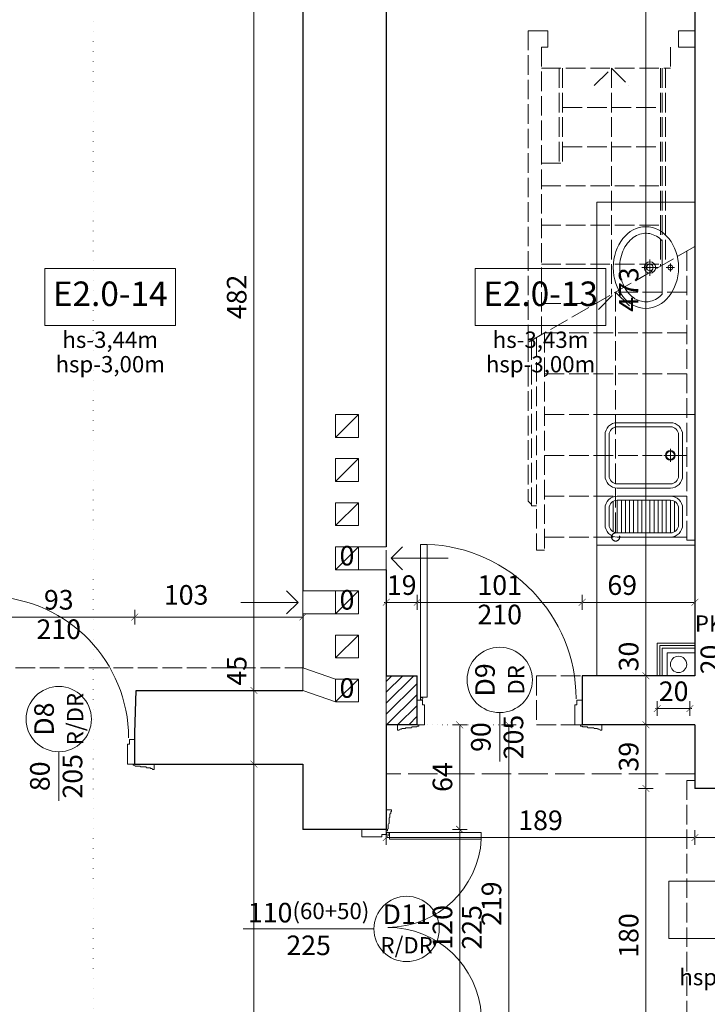
# Model space of a CAD drawing. Units: millimetres. Extents: x -20725 to 7250, y -8645 to -5411.
# Drawn here: x -13102 to -12681, y -7195 to -6592 of the extents above; entities that cross this region are included whole.
import ezdxf

# ---------------------------------------------------------------- set-up
doc = ezdxf.new("R2010")
doc.units = ezdxf.units.MM
doc.linetypes.add('ACAD_ISO02W100', pattern=[15, 12, -3])
doc.linetypes.add('ACAD_ISO07W100', pattern=[3, 0, -3])
doc.layers.get('Defpoints').update_dxf_attribs({"color": 30, "lineweight": 0})
for name, color, linetype, lineweight in [('WAW_DRZWI', 36, 'Continuous', 9), ('WAW_DRZWI OPIS', 36, 'Continuous', 5), ('WAW_GIPSOKARTON', 33, 'Continuous', 9), ('WAW_ISTNIEJĄCE PODCIĄGI I NADPROŻA', 9, 'ACAD_ISO02W100', 9), ('WAW_OPIS', 2, 'Continuous', 9), ('WAW_OPIS OSIE PRZEKROJOWE', 2, 'Continuous', 9), ('WAW_WENTYLACJA', 4, 'Continuous', 9), ('WAW_WYMIAR', 243, 'Continuous', 9), ('WAW_WYPEŁNIENIE', 251, 'Continuous', 0), ('WAW_WYPOSAŻENIE', 155, 'Continuous', 5), ('WAW_ŚCIANY ISTNIEJĄCE', 7, 'Continuous', 30), ('WAW_ŚCIANY PROJEKTOWANE - CERAMIKA', 12, 'Continuous', 30)]:
    doc.layers.add(name, color=color, linetype=linetype, lineweight=lineweight)
for name, color, linetype, lineweight, true_color in [('WAW_KANALIZACJA SANITARNA', 7, 'Continuous', 5, 0xd100d1), ('WAW_MEBLE', 7, 'Continuous', 0, 0x7f4f3f), ('WAW_ROZBIÓRKI', 7, 'ACAD_ISO02W100', 15, 0x65b365)]:
    doc.layers.add(name, color=color, linetype=linetype, lineweight=lineweight, true_color=true_color)
doc.styles.add('ARIAL', font='arial.ttf')
doc.styles.add('OPIS', font='romans.shx', dxfattribs={"width": 0.8})
doc.dimstyles.new('50', dxfattribs={"dimtxt": 12, "dimasz": 0.6, "dimexe": 1.25, "dimexo": 0.625, "dimgap": 3, "dimtad": 1, "dimdec": 1, "dimrnd": 0.5, "dimdsep": 46, "dimtxsty": 'OPIS', "dimblk": 'ZW1', "dimcen": 0.6, "dimse1": 1, "dimse2": 1, "dimclrd": 256, "dimclrt": 52, "dimadec": 0, "dimazin": 0, "dimtfac": 1, "dimtdec": 1, "dimtix": 1, "dimtmove": 2, "dimatfit": 3, "dimldrblk": 'ZW1', "dimfxl": 0, "dimlwd": -1, "dimarcsym": 0})

# ---------------------------------------------------------------- blocks, each defined once
blk = doc.blocks.new('A$C027A39DE')
for p, q in [((3.25, 12), (0, 12)), ((0, -1), (0, 12)), ((1.75, 3.5), (1.75, 6.75)), ((2.25, 7.25), (2.25, 9.25)), ((2.75, 9.75), (2.75, 10.5)), ((-15, -4.5), (-15, 0)), ((0, 0), (-15, 0)), ((0, 0), (0, -3.25)), ((1.25, 0.25), (1.25, 3)), ((-2.75, -4.5), (-15, -4.5)), ((0, -3.25), (-2.75, -3.25)), ((-2.75, -3.25), (-2.75, -4.5)), ((0.75, -1), (0, -1)), ((1, -2), (0, -2)), ((0.25, -2.75), (0, -2.75)), ((0.75, -1), (0.75, -0.25)), ((1, -2), (2, -2)), ((1.75, -2.75), (2, -2.75)), ((-2.75, -115.5), (-15, -115.5)), ((-15, -115.5), (-15, -120)), ((0, -120), (-15, -120)), ((-2.75, -116.75), (-2.75, -115.5)), ((0, -116.75), (-2.75, -116.75)), ((0, -116.75), (0, -120)), ((0.25, -117.25), (0, -117.25)), ((1, -118), (0, -118)), ((0, -119), (0, -132)), ((0.75, -119), (0, -119)), ((0.75, -119), (0.75, -119.75)), ((1, -118), (2, -118)), ((1.25, -120.25), (1.25, -123)), ((1.75, -117.25), (2, -117.25)), ((1.75, -123.5), (1.75, -126.75)), ((3.25, -132), (0, -132)), ((2.25, -127.25), (2.25, -129.25)), ((2.75, -129.75), (2.75, -130.5))]:
    blk.add_line(p, q)
for points in [[(3.25, 12), (3.25, 11)], [(3.25, -132), (3.25, -131)]]:
    blk.add_lwpolyline(points)
for points in [[(58.25, -6), (2, -6), (2, -2), (58.25, -2)], [(58.25, -114), (2, -114), (2, -118), (58.25, -118)]]:
    blk.add_lwpolyline(points, close=True)
for centre in [(1, -2.75), (1, -117.25)]:
    blk.add_circle(centre, 0.75)
for centre, radius, start, end in [((2.25, 6.75), 0.5, 90, 180), ((2.75, 9.25), 0.5, 90, 180), ((3.25, 10.5), 0.5, 90, 180), ((1.25, -0.25), 0.5, 90, 180), ((1.75, 3), 0.5, 90, 180), ((0.93, -2.58), 57.42, 270.0671, 356.58623), ((0.93, -117.42), 57.42, 3.41377, 89.9329), ((1.25, -119.75), 0.5, 180, 270), ((1.75, -123), 0.5, 180, 270), ((2.25, -126.75), 0.5, 180, 270), ((2.75, -129.25), 0.5, 180, 270), ((3.25, -130.5), 0.5, 180, 270)]:
    blk.add_arc(centre, radius, start, end)
blk = doc.blocks.new('A$C3D0F5663')
blk.add_line((0, 0), (0, -35))
blk.add_lwpolyline([(-7.07, -7.07), (0, 0), (7.07, -7.07)])
blk = doc.blocks.new('A$C61DD1ED2')
for p, q in [((-93, 15), (-89.75, 15)), ((-93, 15), (-93, 0)), ((-89.75, 15), (-89.75, 12.25)), ((-89.75, 12.25), (-88.5, 12.25)), ((-88.5, 12.25), (-88.5, 0)), ((-4.5, 12.25), (-4.5, 0)), ((-3.25, 12.25), (-4.5, 12.25)), ((-3.25, 15), (-3.25, 12.25)), ((-3.25, 15), (0, 15)), ((-2.75, 16.75), (-2.75, 17)), ((-2.75, 15.25), (-2.75, 15)), ((-2, 16), (-2, 17)), ((-2, 16), (-2, 15)), ((0, 15), (0, 0)), ((-105, -3.25), (-105, 0)), ((-92, 0), (-105, 0)), ((-88.5, 0), (-93, 0)), ((-92, -0.75), (-92, 0)), ((-4.5, 0), (0, 0)), ((-1, 0), (12, 0)), ((-1, -0.75), (-1, 0)), ((12, -3.25), (12, 0)), ((-102.75, -2.75), (-103.5, -2.75)), ((-100.25, -2.25), (-102.25, -2.25)), ((-96.5, -1.75), (-99.75, -1.75)), ((-93.25, -1.25), (-96, -1.25)), ((-92, -0.75), (-92.75, -0.75)), ((-1, -0.75), (-0.25, -0.75)), ((0.25, -1.25), (3, -1.25)), ((3.5, -1.75), (6.75, -1.75)), ((7.25, -2.25), (9.25, -2.25)), ((9.75, -2.75), (10.5, -2.75))]:
    blk.add_line(p, q)
for points in [[(-6, 102.5), (-6, 17), (-2, 17), (-2, 102.5), (-6, 102.5)], [(-105, -3.25), (-104, -3.25)], [(12, -3.25), (11, -3.25)]]:
    blk.add_lwpolyline(points)
blk.add_circle((-2.75, 16), 0.75)
for centre, radius, start, end in [((-2.64, 15.96), 86.61, 92.22281, 179.97087), ((-103.5, -3.25), 0.5, 90, 180), ((-102.25, -2.75), 0.5, 90, 180), ((-99.75, -2.25), 0.5, 90, 180), ((-96, -1.75), 0.5, 90, 180), ((-92.75, -1.25), 0.5, 90, 180), ((-0.25, -1.25), 0.5, 0, 90), ((3, -1.75), 0.5, 0, 90), ((6.75, -2.25), 0.5, 0, 90), ((9.25, -2.75), 0.5, 0, 90), ((10.5, -3.25), 0.5, 0, 90)]:
    blk.add_arc(centre, radius, start, end)
blk = doc.blocks.new('A$C115034CF')
for p, q in [((-3.25, 12), (0, 12)), ((-2.75, 9.75), (-2.75, 10.5)), ((-2.25, 7.25), (-2.25, 9.25)), ((-1.75, 3.5), (-1.75, 6.75)), ((0, -1), (0, 12)), ((-1.25, 0.25), (-1.25, 3)), ((15, 0), (0, 0)), ((0, -4.5), (0, 0)), ((15, -3.25), (15, 0)), ((-0.75, -1), (-0.75, -0.25)), ((-0.75, -1), (0, -1)), ((12.25, -4.5), (0, -4.5)), ((15, -3.25), (12.25, -3.25)), ((12.25, -3.25), (12.25, -4.5)), ((16, -2), (15, -2)), ((15.25, -2.75), (15, -2.75)), ((16, -2), (17, -2)), ((16.75, -2.75), (17, -2.75)), ((-1.25, -101.25), (-1.25, -104)), ((-0.75, -100), (0, -100)), ((-0.75, -100), (-0.75, -100.75)), ((12.25, -96.5), (0, -96.5)), ((0, -96.5), (0, -101)), ((0, -100), (0, -113)), ((15, -101), (0, -101)), ((12.25, -97.75), (12.25, -96.5)), ((15, -97.75), (12.25, -97.75)), ((15, -101), (15, -97.75)), ((-2.25, -108.25), (-2.25, -110.25)), ((-1.75, -104.5), (-1.75, -107.75)), ((-3.25, -113), (0, -113)), ((-2.75, -110.75), (-2.75, -111.5))]:
    blk.add_line(p, q)
for points in [[(-3.25, 12), (-3.25, 11)], [(110.5, -6), (17, -6), (17, -2), (110.5, -2), (110.5, -6)], [(-3.25, -113), (-3.25, -112)]]:
    blk.add_lwpolyline(points)
blk.add_circle((16, -2.75), 0.75)
for centre, radius, start, end in [((-3.25, 10.5), 0.5, 0, 90), ((-2.75, 9.25), 0.5, 0, 90), ((-2.25, 6.75), 0.5, 0, 90), ((-1.75, 3), 0.5, 0, 90), ((-1.25, -0.25), 0.5, 0, 90), ((15.96, -2.65), 94.6, 270.02438, 357.97086), ((-1.25, -100.75), 0.5, 270, 0), ((-2.25, -107.75), 0.5, 270, 0), ((-1.75, -104), 0.5, 270, 0), ((-3.25, -111.5), 0.5, 270, 0), ((-2.75, -110.25), 0.5, 270, 0)]:
    blk.add_arc(centre, radius, start, end)
blk = doc.blocks.new('ZW1')
blk.add_line((0, 7.5), (0, -7.5))
at = {"const_width": 0.5}
blk.add_lwpolyline([(-3.5, -3.5), (3.5, 3.5)], dxfattribs=at)
blk = doc.blocks.new('*D190')
at = {"layer": 'Defpoints', "color": 0, "transparency": 16777216}
for p in [(-13031.36, -6958.24), (-13124.36, -7040.74), (-13031.36, -7040.74)]:
    blk.add_point(p, dxfattribs=at)
at = {"layer": 'WAW_WYMIAR', "transparency": 16777216}
blk.add_line((-13123.76, -6958.24), (-13031.96, -6958.24), dxfattribs=at)
at = {"layer": 'WAW_WYMIAR', "transparency": 16777216, "xscale": 0.6, "yscale": 0.6, "zscale": 0.6, "rotation": 180}
blk.add_blockref('ZW1', (-13124.36, -6958.24), dxfattribs=at)
at = {"layer": 'WAW_WYMIAR', "transparency": 16777216, "xscale": 0.6, "yscale": 0.6, "zscale": 0.6}
blk.add_blockref('ZW1', (-13031.36, -6958.24), dxfattribs=at)
at = {"layer": 'WAW_WYMIAR', "color": 52, "transparency": 16777216, "insert": (-13077.86, -6949.24), "char_height": 12, "attachment_point": 5, "style": 'OPIS'}
blk.add_mtext('93', dxfattribs=at)
blk = doc.blocks.new('*D191')
at = {"layer": 'Defpoints', "color": 0, "transparency": 16777216}
for p in [(-12928.36, -6958.24), (-12928.36, -7003.24), (-13031.36, -7040.74)]:
    blk.add_point(p, dxfattribs=at)
at = {"layer": 'WAW_WYMIAR', "transparency": 16777216}
blk.add_line((-13030.76, -6958.24), (-12928.96, -6958.24), dxfattribs=at)
at = {"layer": 'WAW_WYMIAR', "transparency": 16777216, "xscale": 0.6, "yscale": 0.6, "zscale": 0.6, "rotation": 180}
blk.add_blockref('ZW1', (-13031.36, -6958.24), dxfattribs=at)
at = {"layer": 'WAW_WYMIAR', "transparency": 16777216, "xscale": 0.6, "yscale": 0.6, "zscale": 0.6}
blk.add_blockref('ZW1', (-12928.36, -6958.24), dxfattribs=at)
at = {"layer": 'WAW_WYMIAR', "color": 52, "transparency": 16777216, "insert": (-12999.86, -6946.24), "char_height": 12, "attachment_point": 5, "style": 'OPIS'}
blk.add_mtext('103', dxfattribs=at)
blk = doc.blocks.new('*D192')
at = {"layer": 'Defpoints', "color": 0, "transparency": 16777216}
for p in [(-12858.36, -6949.24), (-12858.36, -6949.24), (-12877.36, -6994.24)]:
    blk.add_point(p, dxfattribs=at)
at = {"layer": 'WAW_WYMIAR', "transparency": 16777216}
for p, q in [((-12877.96, -6949.24), (-12878.56, -6949.24)), ((-12877.36, -6949.24), (-12858.36, -6949.24)), ((-12857.76, -6949.24), (-12857.16, -6949.24))]:
    blk.add_line(p, q, dxfattribs=at)
at = {"layer": 'WAW_WYMIAR', "transparency": 16777216, "xscale": 0.6, "yscale": 0.6, "zscale": 0.6}
blk.add_blockref('ZW1', (-12877.36, -6949.24), dxfattribs=at)
at = {"layer": 'WAW_WYMIAR', "transparency": 16777216, "xscale": 0.6, "yscale": 0.6, "zscale": 0.6, "rotation": 180}
blk.add_blockref('ZW1', (-12858.36, -6949.24), dxfattribs=at)
at = {"layer": 'WAW_WYMIAR', "color": 52, "transparency": 16777216, "insert": (-12867.86, -6940.24), "char_height": 12, "attachment_point": 5, "style": 'OPIS'}
blk.add_mtext('19', dxfattribs=at)
blk = doc.blocks.new('*D193')
at = {"layer": 'Defpoints', "color": 0, "transparency": 16777216}
for p in [(-12858.36, -6949.24), (-12757.36, -6949.24), (-12757.36, -6994.24)]:
    blk.add_point(p, dxfattribs=at)
at = {"layer": 'WAW_WYMIAR', "transparency": 16777216}
blk.add_line((-12857.76, -6949.24), (-12757.96, -6949.24), dxfattribs=at)
at = {"layer": 'WAW_WYMIAR', "transparency": 16777216, "xscale": 0.6, "yscale": 0.6, "zscale": 0.6, "rotation": 180}
blk.add_blockref('ZW1', (-12858.36, -6949.24), dxfattribs=at)
at = {"layer": 'WAW_WYMIAR', "transparency": 16777216, "xscale": 0.6, "yscale": 0.6, "zscale": 0.6}
blk.add_blockref('ZW1', (-12757.36, -6949.24), dxfattribs=at)
at = {"layer": 'WAW_WYMIAR', "color": 52, "transparency": 16777216, "insert": (-12807.86, -6940.24), "char_height": 12, "attachment_point": 5, "style": 'OPIS'}
blk.add_mtext('101', dxfattribs=at)
blk = doc.blocks.new('*D194')
at = {"layer": 'Defpoints', "color": 0, "transparency": 16777216}
for p in [(-12688.36, -6949.24), (-12757.36, -6994.24), (-12688.36, -6994.24)]:
    blk.add_point(p, dxfattribs=at)
at = {"layer": 'WAW_WYMIAR', "transparency": 16777216}
blk.add_line((-12756.76, -6949.24), (-12688.96, -6949.24), dxfattribs=at)
at = {"layer": 'WAW_WYMIAR', "transparency": 16777216, "xscale": 0.6, "yscale": 0.6, "zscale": 0.6, "rotation": 180}
blk.add_blockref('ZW1', (-12757.36, -6949.24), dxfattribs=at)
at = {"layer": 'WAW_WYMIAR', "transparency": 16777216, "xscale": 0.6, "yscale": 0.6, "zscale": 0.6}
blk.add_blockref('ZW1', (-12688.36, -6949.24), dxfattribs=at)
at = {"layer": 'WAW_WYMIAR', "color": 52, "transparency": 16777216, "insert": (-12732.86, -6940.24), "char_height": 12, "attachment_point": 5, "style": 'OPIS'}
blk.add_mtext('69', dxfattribs=at)
blk = doc.blocks.new('*D217')
at = {"layer": 'Defpoints', "color": 0, "transparency": 16777216}
for p in [(-12877.36, -7088.24), (-12832.36, -7088.24), (-12832.36, -7208.24)]:
    blk.add_point(p, dxfattribs=at)
at = {"layer": 'WAW_WYMIAR', "transparency": 16777216}
blk.add_line((-12832.36, -7207.64), (-12832.36, -7088.84), dxfattribs=at)
at = {"layer": 'WAW_WYMIAR', "transparency": 16777216, "xscale": 0.6, "yscale": 0.6, "zscale": 0.6}
for p, rotation in [((-12832.36, -7088.24), 90), ((-12832.36, -7208.24), 270)]:
    blk.add_blockref('ZW1', p, dxfattribs=dict(at, rotation=rotation))
at = {"layer": 'WAW_WYMIAR', "color": 52, "transparency": 16777216, "insert": (-12841.36, -7148.24), "char_height": 12, "attachment_point": 5, "rotation": 90, "style": 'OPIS'}
blk.add_mtext('120', dxfattribs=at)
blk = doc.blocks.new('*D218')
at = {"layer": 'Defpoints', "color": 0, "transparency": 16777216}
for p in [(-12877.36, -7024.24), (-12832.36, -7024.24), (-12877.36, -7088.24)]:
    blk.add_point(p, dxfattribs=at)
at = {"layer": 'WAW_WYMIAR', "transparency": 16777216}
blk.add_line((-12832.36, -7087.64), (-12832.36, -7024.84), dxfattribs=at)
at = {"layer": 'WAW_WYMIAR', "transparency": 16777216, "xscale": 0.6, "yscale": 0.6, "zscale": 0.6}
for p, rotation in [((-12832.36, -7024.24), 90), ((-12832.36, -7088.24), 270)]:
    blk.add_blockref('ZW1', p, dxfattribs=dict(at, rotation=rotation))
at = {"layer": 'WAW_WYMIAR', "color": 52, "transparency": 16777216, "insert": (-12841.36, -7056.24), "char_height": 12, "attachment_point": 5, "rotation": 90, "style": 'OPIS'}
blk.add_mtext('64', dxfattribs=at)
blk = doc.blocks.new('*D236')
at = {"layer": 'Defpoints', "color": 0, "transparency": 16777216}
for p in [(-12688.36, -6521.24), (-12718.36, -6994.24), (-12718.36, -6994.24)]:
    blk.add_point(p, dxfattribs=at)
at = {"layer": 'WAW_WYMIAR', "transparency": 16777216}
blk.add_line((-12718.36, -6521.84), (-12718.36, -6993.64), dxfattribs=at)
at = {"layer": 'WAW_WYMIAR', "transparency": 16777216, "xscale": 0.6, "yscale": 0.6, "zscale": 0.6}
for p, rotation in [((-12718.36, -6521.24), 90), ((-12718.36, -6994.24), 270)]:
    blk.add_blockref('ZW1', p, dxfattribs=dict(at, rotation=rotation))
at = {"layer": 'WAW_WYMIAR', "color": 52, "transparency": 16777216, "insert": (-12727.36, -6757.74), "char_height": 12, "attachment_point": 5, "rotation": 90, "style": 'OPIS'}
blk.add_mtext('473', dxfattribs=at)
blk = doc.blocks.new('*D237')
at = {"layer": 'Defpoints', "color": 0, "transparency": 16777216}
for p in [(-12718.36, -6994.24), (-12718.36, -7024.24), (-12688.36, -7024.24)]:
    blk.add_point(p, dxfattribs=at)
at = {"layer": 'WAW_WYMIAR', "transparency": 16777216}
blk.add_line((-12718.36, -6994.84), (-12718.36, -7023.64), dxfattribs=at)
at = {"layer": 'WAW_WYMIAR', "transparency": 16777216, "xscale": 0.6, "yscale": 0.6, "zscale": 0.6}
for p, rotation in [((-12718.36, -6994.24), 90), ((-12718.36, -7024.24), 270)]:
    blk.add_blockref('ZW1', p, dxfattribs=dict(at, rotation=rotation))
at = {"layer": 'WAW_WYMIAR', "color": 52, "transparency": 16777216, "insert": (-12727.36, -6982.43), "char_height": 12, "attachment_point": 5, "rotation": 90, "style": 'OPIS'}
blk.add_mtext('30', dxfattribs=at)
blk = doc.blocks.new('*D238')
at = {"layer": 'Defpoints', "color": 0, "transparency": 16777216}
for p in [(-12718.36, -7063.24), (-12718.36, -7243.24), (-12688.36, -7243.24)]:
    blk.add_point(p, dxfattribs=at)
at = {"layer": 'WAW_WYMIAR', "transparency": 16777216}
blk.add_line((-12718.36, -7063.84), (-12718.36, -7242.64), dxfattribs=at)
at = {"layer": 'WAW_WYMIAR', "transparency": 16777216, "xscale": 0.6, "yscale": 0.6, "zscale": 0.6}
for p, rotation in [((-12718.36, -7063.24), 90), ((-12718.36, -7243.24), 270)]:
    blk.add_blockref('ZW1', p, dxfattribs=dict(at, rotation=rotation))
at = {"layer": 'WAW_WYMIAR', "color": 52, "transparency": 16777216, "insert": (-12727.36, -7153.24), "char_height": 12, "attachment_point": 5, "rotation": 90, "style": 'OPIS'}
blk.add_mtext('180', dxfattribs=at)
blk = doc.blocks.new('*D251')
at = {"layer": 'Defpoints', "color": 0, "transparency": 16777216}
for p in [(-12928.36, -6521.24), (-12958.36, -7003.24), (-12958.36, -7003.24)]:
    blk.add_point(p, dxfattribs=at)
at = {"layer": 'WAW_WYMIAR', "transparency": 16777216}
blk.add_line((-12958.36, -6521.84), (-12958.36, -7002.64), dxfattribs=at)
at = {"layer": 'WAW_WYMIAR', "transparency": 16777216, "xscale": 0.6, "yscale": 0.6, "zscale": 0.6}
for p, rotation in [((-12958.36, -6521.24), 90), ((-12958.36, -7003.24), 270)]:
    blk.add_blockref('ZW1', p, dxfattribs=dict(at, rotation=rotation))
at = {"layer": 'WAW_WYMIAR', "color": 52, "transparency": 16777216, "insert": (-12967.36, -6762.24), "char_height": 12, "attachment_point": 5, "rotation": 90, "style": 'OPIS'}
blk.add_mtext('482', dxfattribs=at)
blk = doc.blocks.new('*D252')
at = {"layer": 'Defpoints', "color": 0, "transparency": 16777216}
for p in [(-12928.36, -7003.24), (-12958.36, -7048.24), (-12928.36, -7048.24)]:
    blk.add_point(p, dxfattribs=at)
at = {"layer": 'WAW_WYMIAR', "transparency": 16777216}
blk.add_line((-12958.36, -7003.84), (-12958.36, -7047.64), dxfattribs=at)
at = {"layer": 'WAW_WYMIAR', "transparency": 16777216, "xscale": 0.6, "yscale": 0.6, "zscale": 0.6}
for p, rotation in [((-12958.36, -7003.24), 90), ((-12958.36, -7048.24), 270)]:
    blk.add_blockref('ZW1', p, dxfattribs=dict(at, rotation=rotation))
at = {"layer": 'WAW_WYMIAR', "color": 52, "transparency": 16777216, "insert": (-12967.36, -6991.16), "char_height": 12, "attachment_point": 5, "rotation": 90, "style": 'OPIS'}
blk.add_mtext('45', dxfattribs=at)
blk = doc.blocks.new('*D254')
at = {"layer": 'Defpoints', "color": 0, "transparency": 16777216}
for p in [(-12928.36, -7048.24), (-12958.36, -7548.24), (-12928.36, -7548.24)]:
    blk.add_point(p, dxfattribs=at)
at = {"layer": 'WAW_WYMIAR', "transparency": 16777216}
blk.add_line((-12958.36, -7048.84), (-12958.36, -7547.64), dxfattribs=at)
at = {"layer": 'WAW_WYMIAR', "transparency": 16777216, "xscale": 0.6, "yscale": 0.6, "zscale": 0.6}
for p, rotation in [((-12958.36, -7048.24), 90), ((-12958.36, -7548.24), 270)]:
    blk.add_blockref('ZW1', p, dxfattribs=dict(at, rotation=rotation))
at = {"layer": 'WAW_WYMIAR', "color": 52, "transparency": 16777216, "insert": (-12967.36, -7298.24), "char_height": 12, "attachment_point": 5, "rotation": 90, "style": 'OPIS'}
blk.add_mtext('500', dxfattribs=at)
blk = doc.blocks.new('A$C6BF97118')
for p, q in [((-60, 0), (0, 0)), ((-60, -80), (-60, 0)), ((0, -80), (0, 0)), ((-15, -5), (-47.5, -5)), ((-15, -7.5), (-47.5, -7.5)), ((-55, -37.5), (-55, -12.5)), ((-52.5, -37.5), (-52.5, -12.5)), ((-10, -37.5), (-10, -12.5)), ((-7.5, -37.5), (-7.5, -12.5)), ((-15, -29), (-15, -21)), ((-11, -25), (-19, -25)), ((-47.5, -42.5), (-15, -42.5)), ((-47.5, -45), (-15, -45)), ((-50, -53.17), (-50, -71.83)), ((-47.5, -50), (-15, -50)), ((-47.5, -52.5), (-47.5, -72.5)), ((-47.5, -52.5), (-15, -52.5)), ((-45, -52.5), (-45, -72.5)), ((-42.5, -52.5), (-42.5, -72.5)), ((-40, -52.5), (-40, -72.5)), ((-37.5, -52.5), (-37.5, -72.5)), ((-35, -52.5), (-35, -72.5)), ((-32.5, -52.5), (-32.5, -72.5)), ((-30, -52.5), (-30, -72.5)), ((-27.5, -52.5), (-27.5, -72.5)), ((-25, -52.5), (-25, -72.5)), ((-22.5, -52.5), (-22.5, -72.5)), ((-20, -52.5), (-20, -72.5)), ((-17.5, -52.5), (-17.5, -72.5)), ((-15, -52.5), (-15, -72.5)), ((-12.5, -53.17), (-12.5, -71.83)), ((-55, -57.5), (-55, -67.5)), ((-52.5, -57.5), (-52.5, -67.5)), ((-10, -57.5), (-10, -67.5)), ((-7.5, -57.5), (-7.5, -67.5)), ((-15, -72.5), (-47.5, -72.5)), ((-15, -75), (-47.5, -75)), ((-60, -80), (0, -80))]:
    blk.add_line(p, q)
for radius in [3, 2.5]:
    blk.add_circle((-15, -25), radius)
for centre, radius, start, end in [((-47.5, -12.5), 7.5, 90, 180), ((-15, -12.5), 7.5, 0, 90), ((-47.5, -12.5), 5, 90, 180), ((-15, -12.5), 5, 0, 90), ((-47.5, -37.5), 7.5, 180, 270), ((-47.5, -37.5), 5, 180, 270), ((-15, -37.5), 7.5, 270, 0), ((-15, -37.5), 5, 270, 0), ((-47.5, -57.5), 7.5, 90, 180), ((-47.5, -57.5), 5, 90, 180), ((-15, -57.5), 7.5, 0, 90), ((-15, -57.5), 5, 0, 90), ((-47.5, -67.5), 7.5, 180, 270), ((-47.5, -67.5), 5, 180, 270), ((-15, -67.5), 7.5, 270, 0), ((-15, -67.5), 5, 270, 0)]:
    blk.add_arc(centre, radius, start, end)
blk = doc.blocks.new('A$C00667DC1')
for p, q in [((16.35, 10), (-16.35, 10)), ((0, -2.5), (0, 7.5)), ((-5, 2.5), (5, 2.5))]:
    blk.add_line(p, q)
for points in [[(-2.5, 15), (2.5, 15)], [(0, 12.5), (0, 17.5)]]:
    blk.add_lwpolyline(points)
for centre, radius in [((0, 15), 1.5), ((0, 2.5), 3.5), ((0, 2.5), 2)]:
    blk.add_circle(centre, radius)
blk.add_ellipse((0, 0), major_axis=(-25, 0), ratio=0.8)
blk.add_open_spline([(-16.35, 10), (-17.37, 9.03), (-18.24, 7.98), (-19.75, 5.59), (-20.33, 4.22), (-20.89, 1.9), (-21, 0.95), (-21, 0), (-21, -1.21), (-20.82, -2.43), (-20.02, -5), (-19.35, -6.35), (-17.51, -8.91), (-16.35, -10.11), (-13.58, -12.26), (-11.99, -13.2), (-8.49, -14.7), (-6.59, -15.26), (-2.65, -15.95), (-0.61, -16.07), (3.43, -15.86), (5.43, -15.53), (9.21, -14.45), (10.98, -13.7), (14.17, -11.87), (15.58, -10.79), (17.93, -8.42), (18.86, -7.13), (20.24, -4.46), (20.68, -3.08), (21.08, -0.3), (21.03, 1.1), (20.45, 3.86), (19.92, 5.24), (18.41, 7.76), (17.48, 8.93), (16.35, 10)], degree=3, knots=[5.581911, 5.581911, 5.581911, 5.581911, 5.814665, 5.814665, 6.093265, 6.093265, 6.283185, 6.283185, 6.283185, 6.52584, 6.52584, 6.80444, 6.80444, 7.083041, 7.083041, 7.361641, 7.361641, 7.640242, 7.640242, 7.918842, 7.918842, 8.197443, 8.197443, 8.476043, 8.476043, 8.754644, 8.754644, 9.033244, 9.033244, 9.311845, 9.311845, 9.590446, 9.590446, 9.869046, 9.869046, 10.126053, 10.126053, 10.126053, 10.126053])
blk = doc.blocks.new('*D776')
at = {"layer": 'Defpoints', "color": 0, "transparency": 16777216}
for p in [(-12877.36, -7024.24), (-12688.36, -7024.24), (-12688.36, -7093.24)]:
    blk.add_point(p, dxfattribs=at)
at = {"layer": 'WAW_WYMIAR', "transparency": 16777216}
blk.add_line((-12876.76, -7093.24), (-12688.96, -7093.24), dxfattribs=at)
at = {"layer": 'WAW_WYMIAR', "transparency": 16777216, "xscale": 0.6, "yscale": 0.6, "zscale": 0.6, "rotation": 180}
blk.add_blockref('ZW1', (-12877.36, -7093.24), dxfattribs=at)
at = {"layer": 'WAW_WYMIAR', "transparency": 16777216, "xscale": 0.6, "yscale": 0.6, "zscale": 0.6}
blk.add_blockref('ZW1', (-12688.36, -7093.24), dxfattribs=at)
at = {"layer": 'WAW_WYMIAR', "color": 52, "transparency": 16777216, "insert": (-12782.86, -7084.24), "char_height": 12, "attachment_point": 5, "style": 'OPIS'}
blk.add_mtext('189', dxfattribs=at)
blk = doc.blocks.new('*D777')
at = {"layer": 'Defpoints', "color": 0, "transparency": 16777216}
for p in [(-12688.36, -7024.24), (-12640.36, -7063.24), (-12640.36, -7093.24)]:
    blk.add_point(p, dxfattribs=at)
at = {"layer": 'WAW_WYMIAR', "transparency": 16777216}
blk.add_line((-12687.76, -7093.24), (-12640.96, -7093.24), dxfattribs=at)
at = {"layer": 'WAW_WYMIAR', "transparency": 16777216, "xscale": 0.6, "yscale": 0.6, "zscale": 0.6, "rotation": 180}
blk.add_blockref('ZW1', (-12688.36, -7093.24), dxfattribs=at)
at = {"layer": 'WAW_WYMIAR', "transparency": 16777216, "xscale": 0.6, "yscale": 0.6, "zscale": 0.6}
blk.add_blockref('ZW1', (-12640.36, -7093.24), dxfattribs=at)
at = {"layer": 'WAW_WYMIAR', "color": 52, "transparency": 16777216, "insert": (-12664.36, -7084.24), "char_height": 12, "attachment_point": 5, "style": 'OPIS'}
blk.add_mtext('48', dxfattribs=at)
blk = doc.blocks.new('*D779')
at = {"layer": 'Defpoints', "color": 0, "transparency": 16777216}
for p in [(-12877.36, -7024.24), (-12877.36, -7243.24), (-12802.36, -7243.24)]:
    blk.add_point(p, dxfattribs=at)
at = {"layer": 'WAW_WYMIAR', "transparency": 16777216}
blk.add_line((-12802.36, -7024.84), (-12802.36, -7242.64), dxfattribs=at)
at = {"layer": 'WAW_WYMIAR', "transparency": 16777216, "xscale": 0.6, "yscale": 0.6, "zscale": 0.6}
for p, rotation in [((-12802.36, -7024.24), 90), ((-12802.36, -7243.24), 270)]:
    blk.add_blockref('ZW1', p, dxfattribs=dict(at, rotation=rotation))
at = {"layer": 'WAW_WYMIAR', "color": 52, "transparency": 16777216, "insert": (-12811.36, -7133.74), "char_height": 12, "attachment_point": 5, "rotation": 90, "style": 'OPIS'}
blk.add_mtext('219', dxfattribs=at)
blk = doc.blocks.new('*D781')
at = {"layer": 'Defpoints', "color": 0, "transparency": 16777216}
for p in [(-12711.36, -6994.24), (-12691.36, -7014.24), (-12691.36, -7014.24)]:
    blk.add_point(p, dxfattribs=at)
at = {"layer": 'WAW_WYMIAR', "transparency": 16777216}
for p, q in [((-12711.96, -7014.24), (-12712.56, -7014.24)), ((-12711.36, -7014.24), (-12691.36, -7014.24)), ((-12690.76, -7014.24), (-12690.16, -7014.24))]:
    blk.add_line(p, q, dxfattribs=at)
at = {"layer": 'WAW_WYMIAR', "transparency": 16777216, "xscale": 0.6, "yscale": 0.6, "zscale": 0.6}
blk.add_blockref('ZW1', (-12711.36, -7014.24), dxfattribs=at)
at = {"layer": 'WAW_WYMIAR', "transparency": 16777216, "xscale": 0.6, "yscale": 0.6, "zscale": 0.6, "rotation": 180}
blk.add_blockref('ZW1', (-12691.36, -7014.24), dxfattribs=at)
at = {"layer": 'WAW_WYMIAR', "color": 52, "transparency": 16777216, "insert": (-12701.36, -7005.24), "char_height": 12, "attachment_point": 5, "style": 'OPIS'}
blk.add_mtext('20', dxfattribs=at)
blk = doc.blocks.new('*D780')
at = {"layer": 'Defpoints', "color": 0, "transparency": 16777216}
for p in [(-12671.36, -6974.24), (-12691.36, -6994.24), (-12668.36, -6994.24)]:
    blk.add_point(p, dxfattribs=at)
at = {"layer": 'WAW_WYMIAR', "transparency": 16777216}
for p, q in [((-12668.36, -6973.64), (-12668.36, -6973.04)), ((-12668.36, -6974.24), (-12668.36, -6994.24)), ((-12668.36, -6994.84), (-12668.36, -6995.44))]:
    blk.add_line(p, q, dxfattribs=at)
at = {"layer": 'WAW_WYMIAR', "transparency": 16777216, "xscale": 0.6, "yscale": 0.6, "zscale": 0.6}
for p, rotation in [((-12668.36, -6974.24), 270), ((-12668.36, -6994.24), 90)]:
    blk.add_blockref('ZW1', p, dxfattribs=dict(at, rotation=rotation))
at = {"layer": 'WAW_WYMIAR', "color": 52, "transparency": 16777216, "insert": (-12677.36, -6984.24), "char_height": 12, "attachment_point": 5, "rotation": 90, "style": 'OPIS'}
blk.add_mtext('20', dxfattribs=at)
blk = doc.blocks.new('*D784')
at = {"layer": 'Defpoints', "color": 0, "transparency": 16777216}
for p in [(-12718.36, -7024.24), (-12688.36, -7024.24), (-12688.36, -7063.24)]:
    blk.add_point(p, dxfattribs=at)
at = {"layer": 'WAW_WYMIAR', "transparency": 16777216}
blk.add_line((-12718.36, -7062.64), (-12718.36, -7024.84), dxfattribs=at)
at = {"layer": 'WAW_WYMIAR', "transparency": 16777216, "xscale": 0.6, "yscale": 0.6, "zscale": 0.6}
for p, rotation in [((-12718.36, -7024.24), 90), ((-12718.36, -7063.24), 270)]:
    blk.add_blockref('ZW1', p, dxfattribs=dict(at, rotation=rotation))
at = {"layer": 'WAW_WYMIAR', "color": 52, "transparency": 16777216, "insert": (-12727.36, -7043.74), "char_height": 12, "attachment_point": 5, "rotation": 90, "style": 'OPIS'}
blk.add_mtext('39', dxfattribs=at)

msp = doc.modelspace()

# ---------------------------------------------------------------- hatches: boundary and pattern name
at = {"layer": 'WAW_WYPEŁNIENIE'}
h = msp.add_hatch(dxfattribs=at)
h.set_pattern_fill('ANSI31', color=256, scale=1.5)
h.set_pattern_definition([(44.8703, (-14465.559, -6051.9236), (-3.359964, 3.375211), [])])
h.paths.add_polyline_path([(-14040.36, -7526.24), (-14040.36, -7348.24), (-14113.36, -7348.24), (-14113.36, -7526.24)])
h.paths.add_polyline_path([(-13509.36, -6895.24), (-13509.36, -6815.24), (-13526.36, -6815.24), (-13526.36, -6895.24)])
h.paths.add_polyline_path([(-12858.36, -7024.24), (-12858.36, -6994.24), (-12877.36, -6994.24), (-12877.36, -7024.24)])

# ---------------------------------------------------------------- linework, layer by layer
at = {"layer": 'WAW_DRZWI OPIS'}
for p, q in [((-12807.86, -7046.74), (-12807.86, -7016.74)), ((-13077.86, -7070.74), (-13077.86, -7040.74)), ((-12964.86, -7149.24), (-12884.86, -7149.24))]:
    msp.add_line(p, q, dxfattribs=at)
for centre in [(-12807.86, -6996.74), (-13077.86, -7020.74), (-12864.86, -7149.24)]:
    msp.add_circle(centre, 20, dxfattribs=at)
at = {"layer": 'WAW_GIPSOKARTON'}
for points in [[(-12688.36, -6974.24), (-12711.36, -6974.24), (-12711.36, -6994.24)], [(-12688.36, -6975.74), (-12709.86, -6975.74), (-12709.86, -6994.24)], [(-12688.36, -6977.24), (-12708.36, -6977.24), (-12708.36, -6994.24)]]:
    msp.add_lwpolyline(points, dxfattribs=at)
at = {"layer": 'WAW_GIPSOKARTON', "color": 251}
msp.add_lwpolyline([(-12688.36, -6980.24), (-12705.36, -6980.24), (-12705.36, -6994.24)], dxfattribs=at)
at = {"layer": 'WAW_ISTNIEJĄCE PODCIĄGI I NADPROŻA', "ltscale": 1.5}
msp.add_line((-12688.36, -7054.24), (-12877.36, -7054.24), dxfattribs=at)
at = {"layer": 'WAW_KANALIZACJA SANITARNA'}
msp.add_circle((-12698.36, -6987.24), 5, dxfattribs=at)
at = {"layer": 'WAW_MEBLE'}
msp.add_lwpolyline([(-12688.36, -6704.24), (-12748.36, -6704.24), (-12748.36, -6994.24)], dxfattribs=at)
at = {"layer": 'WAW_OPIS'}
for points in [[(-13086.36, -6779.74), (-13006.36, -6779.74), (-13006.36, -6744.74), (-13086.36, -6744.74)], [(-12822.86, -6779.74), (-12742.86, -6779.74), (-12742.86, -6744.74), (-12822.86, -6744.74)], [(-12704.36, -7154.99), (-12624.36, -7154.99), (-12624.36, -7119.99), (-12704.36, -7119.99)]]:
    msp.add_lwpolyline(points, close=True, dxfattribs=at)
at = {"layer": 'WAW_OPIS OSIE PRZEKROJOWE', "linetype": 'ACAD_ISO07W100', "lineweight": 15, "ltscale": 2}
msp.add_lwpolyline([(-13056.86, -6197.24), (-13056.86, -7804.24), (-12817.32, -7804.24), (-12817.32, -8514.24)], dxfattribs=at)
at = {"layer": 'WAW_ROZBIÓRKI'}
for p, q in [((-12790.36, -6599.24), (-12778.36, -6599.24)), ((-12778.36, -6599.24), (-12778.36, -6609.24)), ((-12698.36, -6599.24), (-12688.36, -6599.24)), ((-12698.36, -6599.24), (-12698.36, -6609.24)), ((-12782.36, -6609.24), (-12778.36, -6609.24)), ((-12698.36, -6609.24), (-12688.36, -6609.24)), ((-12782.36, -6622.24), (-12703.36, -6622.24)), ((-12739.36, -6622.24), (-12739.36, -6760.68)), ((-12769.36, -6646.24), (-12709.36, -6646.24)), ((-12769.36, -6670.24), (-12709.36, -6670.24)), ((-12782.36, -6680.24), (-12769.36, -6680.24)), ((-12782.36, -6694.24), (-12709.36, -6694.24)), ((-12782.36, -6718.24), (-12709.36, -6718.24)), ((-12688.36, -6731.37), (-12790.36, -6789.99)), ((-12782.36, -6742.24), (-12709.36, -6742.24)), ((-12693.36, -6759.24), (-12736.86, -6759.24)), ((-12736.86, -6759.24), (-12736.86, -6909.24)), ((-12782.36, -6766.24), (-12749.04, -6766.24)), ((-12693.36, -6784.24), (-12780.36, -6784.24)), ((-12790.36, -6789.99), (-12790.36, -6887.24)), ((-12693.36, -6809.24), (-12780.36, -6809.24)), ((-12693.36, -6834.24), (-12780.36, -6834.24)), ((-12693.36, -6859.24), (-12780.36, -6859.24)), ((-12693.36, -6884.24), (-12780.36, -6884.24)), ((-12788.36, -6889.24), (-12790.36, -6887.24)), ((-12788.36, -6890.24), (-12785.36, -6890.24)), ((-12693.36, -6909.24), (-12780.36, -6909.24)), ((-12693.36, -6911.24), (-12688.36, -6911.24)), ((-12877.36, -6929.24), (-12877.36, -6915.24)), ((-12780.36, -6917.24), (-12785.36, -6917.24)), ((-12785.36, -6994.24), (-12785.36, -7024.24)), ((-12785.36, -6994.24), (-12757.36, -6994.24)), ((-12785.36, -7024.24), (-12757.36, -7024.24))]:
    msp.add_line(p, q, dxfattribs=at)
at = {"layer": 'WAW_ROZBIÓRKI', "flags": 128}
for points in [[(-12790.36, -6599.24), (-12790.36, -6789.99)], [(-12782.36, -6609.24), (-12782.36, -6785.39)], [(-12703.36, -6609.24), (-12703.36, -6622.24)], [(-12771.36, -6622.24), (-12771.36, -6680.24)], [(-12769.36, -6622.24), (-12769.36, -6680.24)], [(-12749.96, -6632.85), (-12739.36, -6622.24), (-12728.75, -6632.85)], [(-12709.36, -6622.24), (-12709.36, -6743.43)], [(-12708.36, -6622.24), (-12708.36, -6742.86)], [(-12706.36, -6622.24), (-12706.36, -6741.71)], [(-12693.36, -6734.24), (-12693.36, -6911.24)], [(-12747.46, -6769.85), (-12736.86, -6759.24), (-12726.25, -6769.85)], [(-12785.36, -6787.11), (-12785.36, -6917.24)], [(-12780.36, -6784.24), (-12780.36, -6917.24)], [(-12788.36, -6788.84), (-12788.36, -6890.24)]]:
    msp.add_lwpolyline(points, dxfattribs=at)
at = {"layer": 'WAW_ROZBIÓRKI'}
msp.add_lwpolyline([(-12688.36, -7058.24), (-12693.36, -7058.24), (-12693.36, -7243.24)], dxfattribs=at)
msp.add_circle((-12736.86, -6909.24), 2.5, dxfattribs=at)
at = {"layer": 'WAW_WENTYLACJA'}
for p, q in [((-12894.36, -6834.24), (-12908.36, -6834.24)), ((-12908.36, -6834.24), (-12908.36, -6848.24)), ((-12908.36, -6848.24), (-12894.36, -6834.24)), ((-12894.36, -6848.24), (-12894.36, -6834.24)), ((-12908.36, -6848.24), (-12894.36, -6848.24)), ((-12894.36, -6861.24), (-12908.36, -6861.24)), ((-12908.36, -6861.24), (-12908.36, -6875.24)), ((-12908.36, -6875.24), (-12894.36, -6861.24)), ((-12894.36, -6875.24), (-12894.36, -6861.24)), ((-12908.36, -6875.24), (-12894.36, -6875.24)), ((-12894.36, -6888.24), (-12908.36, -6888.24)), ((-12908.36, -6888.24), (-12908.36, -6902.24)), ((-12908.36, -6902.24), (-12894.36, -6888.24)), ((-12894.36, -6902.24), (-12894.36, -6888.24)), ((-12908.36, -6902.24), (-12894.36, -6902.24)), ((-12908.36, -6915.24), (-12908.36, -6929.24)), ((-12908.36, -6929.24), (-12894.36, -6915.24)), ((-12908.36, -6915.24), (-12894.36, -6915.24)), ((-12894.36, -6929.24), (-12894.36, -6915.24)), ((-12908.36, -6929.24), (-12894.36, -6929.24)), ((-12894.36, -6942.24), (-12928.36, -6942.24)), ((-12908.36, -6942.24), (-12908.36, -6956.24)), ((-12908.36, -6956.24), (-12894.36, -6942.24)), ((-12894.36, -6956.24), (-12894.36, -6942.24)), ((-12928.36, -6956.24), (-12894.36, -6956.24)), ((-12894.36, -6969.24), (-12908.36, -6969.24)), ((-12908.36, -6969.24), (-12908.36, -6983.24)), ((-12908.36, -6983.24), (-12894.36, -6969.24)), ((-12894.36, -6983.24), (-12894.36, -6969.24)), ((-12908.36, -6983.24), (-12894.36, -6983.24)), ((-12928.36, -6989.24), (-12908.36, -6996.24)), ((-12908.36, -7010.24), (-12894.36, -6996.24)), ((-12928.36, -7003.24), (-12908.36, -7010.24))]:
    msp.add_line(p, q, dxfattribs=at)
at = {"layer": 'WAW_WENTYLACJA', "linetype": 'ACAD_ISO02W100'}
msp.add_line((-13164.36, -6989.24), (-12928.36, -6989.24), dxfattribs=at)
at = {"layer": 'WAW_WENTYLACJA'}
msp.add_lwpolyline([(-12908.36, -7010.24), (-12894.36, -7010.24), (-12894.36, -6996.24), (-12908.36, -6996.24)], close=True, dxfattribs=at)
at = {"layer": 'WAW_WYMIAR', "linetype": 'ACAD_ISO07W100'}
msp.add_line((-12858.36, -7024.24), (-12802.36, -7024.24), dxfattribs=at)
at = {"layer": 'WAW_ŚCIANY ISTNIEJĄCE'}
for p, q in [((-12928.36, -6521.24), (-12928.36, -6942.24)), ((-12877.36, -6521.24), (-12877.36, -6915.24)), ((-12877.36, -6929.24), (-12877.36, -6994.24)), ((-12928.36, -6956.24), (-12928.36, -6989.24)), ((-12688.36, -6994.24), (-12757.36, -6994.24)), ((-12757.36, -6994.24), (-12757.36, -7024.24)), ((-13031.36, -7029.24), (-13030.36, -7003.24)), ((-12877.36, -7024.24), (-12877.36, -7088.24)), ((-12688.36, -7024.24), (-12757.36, -7024.24)), ((-12928.36, -7048.24), (-12928.36, -7088.24)), ((-12640.36, -7063.24), (-12688.36, -7063.24)), ((-12877.36, -7088.24), (-12928.36, -7088.24))]:
    msp.add_line(p, q, dxfattribs=at)
at = {"layer": 'WAW_ŚCIANY ISTNIEJĄCE', "lineweight": 9}
for p, q in [((-12877.36, -6915.24), (-12894.36, -6915.24)), ((-12894.36, -6929.24), (-12877.36, -6929.24)), ((-12928.36, -6942.24), (-12928.36, -6956.24)), ((-12928.36, -6989.24), (-12928.36, -7003.24)), ((-12877.36, -7024.24), (-12877.36, -6994.24))]:
    msp.add_line(p, q, dxfattribs=at)
at = {"layer": 'WAW_ŚCIANY ISTNIEJĄCE', "flags": 128}
for points in [[(-12688.36, -6521.24), (-12688.36, -6994.24)], [(-13030.36, -7003.24), (-12928.36, -7003.24)], [(-13031.36, -7048.24), (-13031.36, -7029.24)], [(-12688.36, -7024.24), (-12688.36, -7063.24)], [(-13031.36, -7048.24), (-12928.36, -7048.24)]]:
    msp.add_lwpolyline(points, dxfattribs=at)
at = {"layer": 'WAW_ŚCIANY PROJEKTOWANE - CERAMIKA'}
for p, q in [((-12877.36, -6994.24), (-12858.36, -6994.24)), ((-12858.36, -7024.24), (-12858.36, -6994.24)), ((-12858.36, -7024.24), (-12877.36, -7024.24))]:
    msp.add_line(p, q, dxfattribs=at)

# ---------------------------------------------------------------- block references
at = {"layer": 'WAW_DRZWI', "rotation": 90}
msp.add_blockref('A$C115034CF', (-12858.36, -7024.24), dxfattribs=at)
at = {"layer": 'WAW_DRZWI', "xscale": -1}
msp.add_blockref('A$C61DD1ED2', (-13124.36, -7048.24), dxfattribs=at)
at = {"layer": 'WAW_DRZWI'}
msp.add_blockref('A$C027A39DE', (-12877.36, -7088.24), dxfattribs=at)
at = {"layer": 'WAW_WENTYLACJA', "xscale": -1, "rotation": 90.00000000000007}
msp.add_blockref('A$C3D0F5663', (-12874.36, -6922.24), dxfattribs=at)
at = {"layer": 'WAW_WENTYLACJA', "rotation": 269.9999999999999}
msp.add_blockref('A$C3D0F5663', (-12931.36, -6949.24), dxfattribs=at)
at = {"layer": 'WAW_WYPOSAŻENIE', "xscale": -1, "rotation": 270}
msp.add_blockref('A$C00667DC1', (-12718.36, -6744.24), dxfattribs=at)
at = {"layer": 'WAW_WYPOSAŻENIE'}
msp.add_blockref('A$C6BF97118', (-12688.36, -6834.24), dxfattribs=at)

# ---------------------------------------------------------------- texts
at = {"layer": 'WAW_DRZWI OPIS', "char_height": 12, "attachment_point": 5, "rotation": 90, "style": 'OPIS'}
for s, insert, width in [('D9\\P{\\H0.83333x;DR}', (-12807.86, -6996.74), 40), ('D8\\P{\\H0.83333x;R/DR}', (-13077.86, -7020.74), 40), ('90\\P205', (-12807.86, -7031.74), 30), ('80\\P205', (-13077.86, -7055.74), 30)]:
    msp.add_mtext(s, dxfattribs=dict(at, insert=insert, width=width))
at = {"layer": 'WAW_DRZWI OPIS', "char_height": 12, "attachment_point": 5, "style": 'OPIS'}
for s, insert, width in [('110{\\H0.83333x;(60+50)\\P}225', (-12924.86, -7149.24), 30), ('D11\\P{\\H0.83333x;R/DR}', (-12864.86, -7149.24), 40)]:
    msp.add_mtext(s, dxfattribs=dict(at, insert=insert, width=width))
at = {"layer": 'WAW_KANALIZACJA SANITARNA', "insert": (-12688.36, -6962.24), "char_height": 10, "attachment_point": 4, "style": 'ARIAL'}
msp.add_mtext_dynamic_manual_height_columns('PK1', width=24.1735, gutter_width=60, heights=[0], dxfattribs=at)
at = {"layer": 'WAW_OPIS', "color": 7, "width": 45, "attachment_point": 5}
for s, insert, char_height, style in [('E2.0-14', (-13046.36, -6762.24), 15, 'ARIAL'), ('E2.0-13', (-12782.86, -6762.24), 15, 'ARIAL'), ('hs-3,44m', (-13046.36, -6789.74), 10, 'OPIS'), ('hs-3,43m', (-12782.86, -6789.74), 10, 'OPIS'), ('hsp-3,00m', (-13046.36, -6804.74), 10, 'OPIS'), ('hsp-3,00m', (-12782.86, -6804.74), 10, 'OPIS'), ('0', (-12901.36, -6922.24), 12, 'ARIAL'), ('0', (-12901.36, -6949.24), 12, 'ARIAL'), ('0', (-12901.36, -7003.24), 12, 'ARIAL'), ('hsp-3,00m', (-12664.36, -7179.99), 10, 'OPIS')]:
    msp.add_mtext(s, dxfattribs=dict(at, insert=insert, char_height=char_height, style=style))
at = {"layer": 'WAW_WYMIAR', "color": 52, "char_height": 12, "attachment_point": 5, "style": 'OPIS'}
for insert in [(-12807.86, -6958.24), (-13077.86, -6967.24)]:
    msp.add_mtext('210', dxfattribs=dict(at, insert=insert))
at = {"layer": 'WAW_WYMIAR', "color": 52, "insert": (-12823.36, -7148.24), "char_height": 12, "attachment_point": 5, "rotation": 90, "style": 'OPIS'}
msp.add_mtext('225', dxfattribs=at)

# ---------------------------------------------------------------- dimensions: what is measured, and where the dimension line sits
at = {"layer": 'WAW_WYMIAR'}
for base, p1, p2, picture, middle in [((-12958.36, -7003.24), (-12928.36, -6521.24), (-12958.36, -7003.24), '*D251', (-12967.36, -6762.24)), ((-12718.36, -6994.24), (-12688.36, -6521.24), (-12718.36, -6994.24), '*D236', (-12727.36, -6757.74)), ((-12668.36, -6994.24), (-12671.36, -6974.24), (-12691.36, -6994.24), '*D780', (-12677.36, -6984.24)), ((-12832.36, -7024.24), (-12877.36, -7088.24), (-12877.36, -7024.24), '*D218', (-12841.36, -7056.24)), ((-12958.36, -7548.24), (-12928.36, -7048.24), (-12928.36, -7548.24), '*D254', (-12967.36, -7298.24)), ((-12718.36, -7243.24), (-12718.36, -7063.24), (-12688.36, -7243.24), '*D238', (-12727.36, -7153.24)), ((-12832.36, -7088.24), (-12832.36, -7208.24), (-12877.36, -7088.24), '*D217', (-12841.36, -7148.24))]:
    dim = msp.add_linear_dim(base=base, p1=p1, p2=p2, angle=90, dimstyle='50', dxfattribs=at)
    dim.commit()
    dim.dimension.update_dxf_attribs({"geometry": picture, "text_midpoint": middle})
for base, p1, p2, picture, middle in [((-12858.36, -6949.24), (-12877.36, -6994.24), (-12858.36, -6949.24), '*D192', (-12867.86, -6940.24)), ((-12757.36, -6949.24), (-12858.36, -6949.24), (-12757.36, -6994.24), '*D193', (-12807.86, -6940.24)), ((-13031.36, -6958.24), (-13124.36, -7040.74), (-13031.36, -7040.74), '*D190', (-13077.86, -6949.24)), ((-12691.36, -7014.24), (-12711.36, -6994.24), (-12691.36, -7014.24), '*D781', (-12701.36, -7005.24))]:
    dim = msp.add_linear_dim(base=base, p1=p1, p2=p2, dimstyle='50', dxfattribs=at)
    dim.commit()
    dim.dimension.update_dxf_attribs({"geometry": picture, "text_midpoint": middle})
for base, p1, p2, picture, middle in [((-12688.36, -6949.24), (-12757.36, -6994.24), (-12688.36, -6994.24), '*D194', (-12732.86, -6940.24)), ((-12928.36, -6958.24), (-13031.36, -7040.74), (-12928.36, -7003.24), '*D191', (-12999.86, -6946.24))]:
    dim = msp.add_linear_dim(base=base, p1=p1, p2=p2, dimstyle='50', dxfattribs=at)
    dim.commit()
    dim.dimension.update_dxf_attribs({"geometry": picture, "text_midpoint": middle, "dimtype": 160})
for base, p1, p2, picture, middle in [((-12718.36, -7024.24), (-12718.36, -6994.24), (-12688.36, -7024.24), '*D237', (-12727.36, -6982.43)), ((-12958.36, -7048.24), (-12928.36, -7003.24), (-12928.36, -7048.24), '*D252', (-12967.36, -6991.16))]:
    dim = msp.add_linear_dim(base=base, p1=p1, p2=p2, angle=90, dimstyle='50', dxfattribs=at)
    dim.commit()
    dim.dimension.update_dxf_attribs({"geometry": picture, "text_midpoint": middle, "dimtype": 160})
for base, p1, p2, picture, middle in [((-12802.36, -7243.24), (-12877.36, -7024.24), (-12877.36, -7243.24), '*D779', (-12811.36, -7133.74)), ((-12718.36, -7024.24), (-12688.36, -7063.24), (-12688.36, -7024.24), '*D784', (-12727.36, -7043.74))]:
    dim = msp.add_linear_dim(base=base, p1=p1, p2=p2, angle=90, dimstyle='50', override={"dimfxl": 1.25}, dxfattribs=at)
    dim.commit()
    dim.dimension.update_dxf_attribs({"geometry": picture, "text_midpoint": middle})
for base, p1, p2, picture, middle in [((-12688.36, -7093.24), (-12877.36, -7024.24), (-12688.36, -7024.24), '*D776', (-12782.86, -7084.24)), ((-12640.36, -7093.24), (-12688.36, -7024.24), (-12640.36, -7063.24), '*D777', (-12664.36, -7084.24))]:
    dim = msp.add_linear_dim(base=base, p1=p1, p2=p2, dimstyle='50', override={"dimfxl": 1.25}, dxfattribs=at)
    dim.commit()
    dim.dimension.update_dxf_attribs({"geometry": picture, "text_midpoint": middle})

doc.saveas('drawing.dxf')
